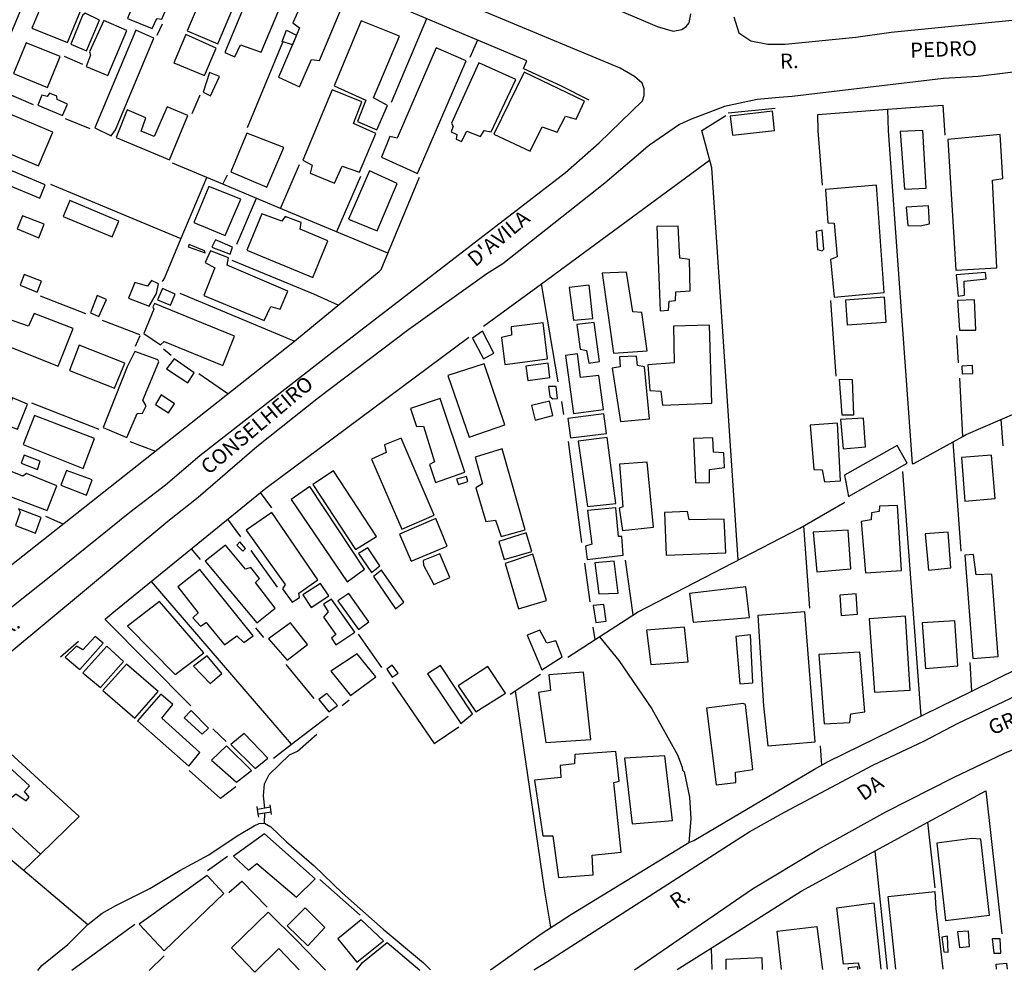
# Model space of a CAD drawing. Units: millimetres. Extents: x -1607285 to 185526, y 1679825 to 2074982.
# Drawn here: x 184818 to 184983, y 1679828 to 1679987 of the extents above; entities that cross this region are included whole.
import ezdxf
from ezdxf.enums import TextEntityAlignment as Align

# ---------------------------------------------------------------- set-up
doc = ezdxf.new("R2010")
doc.units = ezdxf.units.MM
for name, color, linetype in [('V-EDIFICACAO', 7, 'Continuous'), ('V-LOTE', 1, 'Continuous'), ('V-NOME_DOS_LOGRADOUROS', 2, 'Continuous'), ('V-PONTE_VIADUTO_PASSARELA', 2, 'Continuous'), ('V-QUADRA', 40, 'Continuous'), ('V-TESTADA', 200, 'Continuous'), ('V-VALETA', 173, 'Continuous')]:
    doc.layers.add(name, color=color, linetype=linetype)

# ---------------------------------------------------------------- blocks, each defined once
blk = doc.blocks.new('Diretriz 713_Ceasa')
at = {"layer": 'V-EDIFICACAO'}
for points in [[(184852.04, 1679981.86), (184853.72, 1679981.15), (184854.71, 1679983.15), (184858.13, 1679981.89), (184862.81, 1679992.99), (184860.74, 1679993.9), (184860.73, 1679994.69), (184857.87, 1679995.87), (184852.04, 1679981.86)], [(184845.75, 1679985.47), (184850.88, 1679983.29), (184854.76, 1679992.47), (184849.59, 1679994.56), (184845.75, 1679985.47)], [(184864.06, 1679984.74), (184863.39, 1679983.17), (184861.66, 1679983.71), (184862.42, 1679985.58), (184864.06, 1679984.74), (184861.06, 1679977.71), (184864.58, 1679976.1), (184866.62, 1679980.69), (184867.93, 1679980.51), (184871.76, 1679989.56), (184865.87, 1679992.2), (184863.49, 1679986.86), (184864.6, 1679986.01)], [(184821.87, 1679991.14), (184819.7, 1679985.94), (184825.66, 1679983.55), (184827.78, 1679988.67), (184821.87, 1679991.14)], [(184837.37, 1679991.58), (184835.72, 1679987.57), (184839.88, 1679985.88), (184840.65, 1679987.54), (184841.46, 1679987.43), (184842.3, 1679989.41), (184837.37, 1679991.58)], [(184828.17, 1679988.06), (184826.19, 1679983.23), (184828.82, 1679982.14), (184831.01, 1679987.27), (184828.6, 1679988.43), (184828.17, 1679988.06)], [(184829.35, 1679981.95), (184829.54, 1679981.42), (184828.78, 1679979.53), (184832.43, 1679978.01), (184835.64, 1679985.55), (184831.74, 1679987.24), (184829.35, 1679981.95)], [(184870.4, 1679976.27), (184875.72, 1679973.87), (184874.3, 1679970.29), (184877.59, 1679968.9), (184879.34, 1679972.94), (184877.01, 1679974.27), (184877.01, 1679974.27), (184881.35, 1679984.61), (184874.94, 1679987.15), (184870.4, 1679976.27)], [(184830.22, 1679969.2), (184832.98, 1679967.85), (184833.69, 1679968.87), (184840.12, 1679984.24), (184837.12, 1679985.61), (184830.22, 1679969.2)], [(184818.71, 1679983.5), (184816.57, 1679978.34), (184822.31, 1679975.97), (184824.45, 1679981.19), (184818.71, 1679983.5)], [(184845.54, 1679984.88), (184843.52, 1679980.12), (184848.64, 1679978.02), (184850.63, 1679982.59), (184845.54, 1679984.88)], [(184881, 1679967.47), (184879.76, 1679967.78), (184878.36, 1679964.31), (184884.37, 1679961.55), (184884.37, 1679961.55), (184892.57, 1679980.45), (184887.5, 1679982.62), (184881, 1679967.47)], [(184894.67, 1679980.11), (184894.67, 1679980.11), (184890.09, 1679970), (184890.4, 1679969.52), (184890.06, 1679968.53), (184891, 1679968.09), (184890.85, 1679967.29), (184891.77, 1679966.94), (184892.65, 1679968.67), (184894.96, 1679967.79), (184895.6, 1679968.77), (184896.76, 1679968.56), (184900.89, 1679977.3), (184894.67, 1679980.11)], [(184849.49, 1679978.52), (184848.44, 1679975.22), (184849.68, 1679974.59), (184851.18, 1679977.81), (184849.49, 1679978.52)], [(184902.3, 1679978.58), (184897.22, 1679968.18), (184903.3, 1679965.29), (184905.33, 1679969.41), (184907.84, 1679968.47), (184909.24, 1679971.2), (184911.04, 1679970.69), (184912.39, 1679973.7), (184902.3, 1679978.58)], [(184873.66, 1679969.96), (184875.02, 1679973.59), (184870.08, 1679975.58), (184865.12, 1679963.78), (184866.74, 1679962.95), (184866.37, 1679961.62), (184870.45, 1679959.95), (184871.75, 1679962.79), (184874.64, 1679961.8), (184877.39, 1679968.29), (184873.66, 1679969.96)], [(184822.62, 1679975.03), (184822.25, 1679974.5), (184821.33, 1679974.71), (184820.69, 1679973.04), (184824.82, 1679971.3), (184825.63, 1679973.2), (184823.92, 1679973.99), (184823.88, 1679974.55), (184822.62, 1679975.03)], [(184813.6, 1679972.51), (184811.26, 1679966.79), (184820.77, 1679962.83), (184823.17, 1679968.49), (184813.6, 1679972.51)], [(184842.37, 1679972.73), (184840.22, 1679967.79), (184838.02, 1679968.68), (184838.82, 1679970.91), (184835.69, 1679972.22), (184833.8, 1679967.57), (184842.76, 1679963.83), (184845.87, 1679971.27), (184842.37, 1679972.73)], [(184936.86, 1679971.15), (184937.25, 1679967.98), (184944.31, 1679968.77), (184943.96, 1679971.99), (184936.86, 1679971.15)], [(184965.4, 1679968.6), (184966.1, 1679958.91), (184969.72, 1679959.09), (184969.19, 1679968.79), (184965.4, 1679968.6)], [(184855.76, 1679968.32), (184853.07, 1679961.82), (184859.13, 1679959.25), (184861.95, 1679965.91), (184855.76, 1679968.32)], [(184973.39, 1679967.25), (184974.7, 1679945.32), (184981.59, 1679945.74), (184980.88, 1679960.46), (184982.62, 1679960.69), (184982.146, 1679968.113), (184982.146, 1679968.113), (184973.39, 1679967.25)], [(184816.32, 1679962.02), (184815.35, 1679959.77), (184821.03, 1679957.4), (184821.93, 1679959.68), (184816.32, 1679962.02)], [(184876.346, 1679961.992), (184876.346, 1679961.992), (184872.83, 1679953.92), (184877.6, 1679951.96), (184881, 1679959.87), (184876.346, 1679961.992)], [(184849.36, 1679959.36), (184846.84, 1679953.32), (184852.14, 1679951.16), (184854.72, 1679957.24), (184849.36, 1679959.36)], [(184952.83, 1679958.88), (184952.83, 1679958.88), (184953.25, 1679953.27), (184954.32, 1679953.2), (184954.81, 1679947.57), (184953.7, 1679947.15), (184954.3, 1679940.81), (184962.7, 1679941.58), (184961.42, 1679959.61), (184952.83, 1679958.88)], [(184826.04, 1679957), (184824.91, 1679954.36), (184833.18, 1679950.94), (184834.27, 1679953.57), (184826.04, 1679957)], [(184966.37, 1679955.89), (184966.65, 1679952.86), (184968.76, 1679952.79), (184970.28, 1679953.13), (184970.12, 1679956.13), (184966.37, 1679955.89)], [(184818.08, 1679954.46), (184817.21, 1679952.26), (184820.83, 1679950.78), (184821.74, 1679953.04), (184818.08, 1679954.46)], [(184858.25, 1679954.8), (184855.73, 1679948.67), (184866.83, 1679944.11), (184869.36, 1679950.25), (184864.71, 1679952.22), (184864.86, 1679953.32), (184862.18, 1679954.35), (184861.63, 1679953.55), (184858.25, 1679954.8)], [(184924.55, 1679952.68), (184925.13, 1679938.51), (184926.52, 1679938.64), (184926.63, 1679940.13), (184927.7, 1679940.25), (184927.75, 1679941.7), (184930.16, 1679941.89), (184930.02, 1679947.12), (184928.38, 1679947.37), (184928.12, 1679952.74), (184924.55, 1679952.68)], [(184951.27, 1679951.83), (184951.51, 1679948.79), (184952.3, 1679948.61), (184952.58, 1679948.87), (184952.31, 1679952.04), (184951.27, 1679951.83)], [(184850.48, 1679950.4), (184849.88, 1679949.18), (184852.94, 1679948.03), (184853.33, 1679949.17), (184850.48, 1679950.4)], [(184846.06, 1679949.63), (184845.91, 1679949.25), (184848.75, 1679948.23), (184848.62, 1679948.56), (184846.06, 1679949.63)], [(184852.43, 1679946.15), (184852.65, 1679947.38), (184849.63, 1679948.56), (184848.76, 1679946.6), (184850.38, 1679945.71), (184848.53, 1679941.1), (184858.68, 1679936.88), (184859.76, 1679939.24), (184861.37, 1679938.79), (184862.62, 1679941.84), (184852.43, 1679946.15)], [(184818.36, 1679944.63), (184817.69, 1679942.8), (184820.59, 1679941.67), (184821.32, 1679943.51), (184818.36, 1679944.63)], [(184920.53, 1679938.35), (184919.46, 1679944.99), (184915.4, 1679944.85), (184917.28, 1679931.42), (184922.94, 1679931.79), (184922.04, 1679938.23), (184920.53, 1679938.35)], [(184974.76, 1679944.53), (184975.12, 1679940.97), (184976.16, 1679941.14), (184976.12, 1679943.48), (184979.8, 1679943.89), (184979.7, 1679944.92), (184974.76, 1679944.53)], [(184839.09, 1679942.63), (184836.93, 1679943.26), (184835.88, 1679940.65), (184839.34, 1679939.28), (184840.6, 1679941.42), (184840.95, 1679943.03), (184839.73, 1679943.61), (184839.09, 1679942.63)], [(184841.61, 1679942.24), (184840.77, 1679940.36), (184842.95, 1679939.47), (184843.73, 1679941.33), (184841.61, 1679942.24)], [(184909.81, 1679942.42), (184910.54, 1679936.93), (184913.83, 1679937.23), (184913.19, 1679942.82), (184909.81, 1679942.42)], [(184830.63, 1679941.08), (184829.51, 1679938.2), (184830.9, 1679937.55), (184832.19, 1679940.42), (184830.63, 1679941.08)], [(184956.22, 1679940.31), (184956.51, 1679936.17), (184963.02, 1679936.63), (184962.75, 1679940.82), (184956.22, 1679940.31)], [(184840.25, 1679939.74), (184839.97, 1679939.2), (184840.15, 1679938.77), (184838.47, 1679934.7), (184841.24, 1679932.82), (184841.87, 1679933.35), (184851.71, 1679929.34), (184853.67, 1679934.28), (184840.25, 1679939.74)], [(184975.02, 1679940.26), (184975.34, 1679935.26), (184978.06, 1679935.28), (184977.85, 1679940.37), (184975.02, 1679940.26)], [(184820.08, 1679938.07), (184819.14, 1679935.92), (184815.57, 1679937.19), (184814.07, 1679933.19), (184824.1, 1679929.24), (184826.59, 1679935.53), (184820.08, 1679938.07)], [(184900.09, 1679935.84), (184900.18, 1679934.42), (184898.49, 1679934.04), (184899.07, 1679929.53), (184906.19, 1679930.46), (184905.45, 1679936.48), (184900.09, 1679935.84)], [(184914.01, 1679936.58), (184911.15, 1679936.22), (184911.7, 1679932.06), (184912.74, 1679931.85), (184913.11, 1679929.75), (184914.91, 1679930.01), (184914.01, 1679936.58)], [(184927.33, 1679935.93), (184927.48, 1679929.8), (184923.03, 1679929.43), (184923.39, 1679925.15), (184925.23, 1679925.03), (184925.48, 1679922.71), (184933.75, 1679923.03), (184933.39, 1679936.09), (184927.33, 1679935.93)], [(184895.27, 1679935.08), (184893.64, 1679933.91), (184895.49, 1679930.48), (184897.17, 1679931.41), (184895.27, 1679935.08)], [(184827.64, 1679932.75), (184826, 1679928.51), (184833.53, 1679925.56), (184835.29, 1679929.74), (184827.64, 1679932.75)], [(184836.96, 1679931.69), (184835.68, 1679929.13), (184831.66, 1679918.93), (184835.59, 1679917.28), (184837.34, 1679921.29), (184838.25, 1679921.33), (184838.84, 1679922.57), (184838.3, 1679923.55), (184841.01, 1679929.94), (184840.79, 1679930.28), (184836.96, 1679931.69)], [(184911.74, 1679927.308), (184911.74, 1679927.308), (184911.21, 1679931.32), (184909.2, 1679931.05), (184910.55, 1679921.28), (184915.59, 1679921.98), (184914.82, 1679927.69), (184911.74, 1679927.308)], [(184918.29, 1679930.82), (184918.42, 1679929.1), (184917.03, 1679928.88), (184918.46, 1679919.93), (184923.29, 1679920.41), (184922.46, 1679929.11), (184921.32, 1679929.33), (184921.15, 1679930.91), (184918.29, 1679930.82)], [(184842.27, 1679928.8), (184845.83, 1679926.42), (184846.92, 1679928.1), (184843.54, 1679930.44), (184842.27, 1679928.8)], [(184889.5, 1679927.66), (184893.05, 1679917.34), (184899.03, 1679919.37), (184895.58, 1679929.64), (184889.5, 1679927.66)], [(184902.59, 1679929.26), (184902.89, 1679926.83), (184906.62, 1679927.31), (184906.33, 1679929.75), (184902.59, 1679929.26)], [(184975.71, 1679929.25), (184975.77, 1679927.95), (184977.6, 1679928.01), (184977.53, 1679929.34), (184975.71, 1679929.25)], [(184906.39, 1679925.8), (184906.58, 1679924.14), (184907.1, 1679923.74), (184907.87, 1679923.8), (184907.66, 1679925.83), (184906.39, 1679925.8)], [(184955.17, 1679926.99), (184955.58, 1679921.05), (184957.6, 1679921.08), (184957.6, 1679921.08), (184957.4, 1679926.95), (184955.17, 1679926.99)], [(184841.39, 1679924.4), (184840.41, 1679922.81), (184842.61, 1679921.4), (184843.61, 1679922.89), (184841.39, 1679924.4)], [(184814.71, 1679919.62), (184817.25, 1679918.66), (184818.92, 1679922.86), (184816.44, 1679923.9), (184814.71, 1679919.62)], [(184888.18, 1679923.79), (184883.21, 1679922.12), (184884.24, 1679919.13), (184885.41, 1679919.15), (184887.23, 1679913.19), (184886.38, 1679912.74), (184887.43, 1679909.74), (184892.35, 1679911.45), (184888.18, 1679923.79)], [(184903.51, 1679922.63), (184904.12, 1679920.19), (184907.11, 1679920.94), (184906.51, 1679923.36), (184903.51, 1679922.63)], [(184820.12, 1679920.98), (184818.2, 1679916.08), (184828.31, 1679912.07), (184830.21, 1679917.07), (184820.12, 1679920.98)], [(184909.62, 1679920.47), (184910.04, 1679917.19), (184916.11, 1679917.96), (184915.67, 1679921.24), (184909.62, 1679920.47)], [(184950.28, 1679919.31), (184950.92, 1679911.92), (184952.31, 1679911.85), (184952.68, 1679909.8), (184955.36, 1679910.02), (184954.87, 1679919.66), (184950.28, 1679919.31)], [(184955.39, 1679920.27), (184955.8, 1679915.36), (184959.54, 1679915.72), (184959.22, 1679920.52), (184955.39, 1679920.27)], [(184881.63, 1679917.13), (184878.87, 1679916.02), (184879.14, 1679914.76), (184876.66, 1679913.62), (184881.78, 1679901.91), (184887.17, 1679904.25), (184881.63, 1679917.13)], [(184916.2, 1679917.27), (184911.34, 1679916.63), (184912.89, 1679905.68), (184917.69, 1679906.18), (184916.2, 1679917.27)], [(184930.71, 1679917.09), (184931.04, 1679909.64), (184933.39, 1679909.71), (184933.37, 1679911.92), (184935.88, 1679912.21), (184935.8, 1679914.68), (184934.07, 1679914.79), (184933.92, 1679917.21), (184930.71, 1679917.09)], [(184956.03, 1679910.96), (184956.72, 1679907.36), (184966.57, 1679912.98), (184964.85, 1679915.91), (184956.03, 1679910.96)], [(184818.39, 1679914.3), (184817.88, 1679912.94), (184820.61, 1679911.89), (184821.06, 1679913.3), (184818.39, 1679914.3)], [(184894.07, 1679913.94), (184895.32, 1679909.49), (184894.18, 1679908.82), (184895.84, 1679903.18), (184897.45, 1679903.42), (184898.41, 1679900.63), (184902.48, 1679901.75), (184898.61, 1679915.37), (184894.07, 1679913.94)], [(184975.69, 1679913.9), (184976.24, 1679906.57), (184981.31, 1679907.01), (184980.69, 1679914.3), (184975.69, 1679913.9)], [(184918.31, 1679912.79), (184918.84, 1679905.61), (184918.22, 1679905.39), (184918.76, 1679901.68), (184923.99, 1679902.23), (184922.91, 1679913.13), (184918.31, 1679912.79)], [(184818.17, 1679910.79), (184815.28, 1679911.93), (184814.61, 1679910.6), (184811.56, 1679911.65), (184810.49, 1679908.95), (184815.04, 1679907.08), (184815.73, 1679907.49), (184822.22, 1679905.04), (184823.85, 1679909.14), (184818.76, 1679911.2), (184818.17, 1679910.79)], [(184825.49, 1679911.74), (184824.56, 1679909.27), (184828.85, 1679907.6), (184829.79, 1679910.14), (184825.49, 1679911.74)], [(184870.28, 1679911.68), (184866.82, 1679909.4), (184874.01, 1679898.46), (184877.51, 1679900.67), (184870.28, 1679911.68)], [(184890.95, 1679910.26), (184891.25, 1679909.39), (184892.83, 1679909.91), (184892.59, 1679910.75), (184890.95, 1679910.26)], [(184866.3, 1679909.02), (184863.2, 1679906.89), (184872.61, 1679893.05), (184872.61, 1679893.05), (184875.5, 1679895.15), (184866.3, 1679909.02)], [(184960.57, 1679904.64), (184960.5, 1679903.47), (184958.81, 1679903.2), (184959.55, 1679894.55), (184965.63, 1679894.94), (184964.91, 1679905.85), (184961.91, 1679905.73), (184961.83, 1679904.86), (184960.57, 1679904.64)], [(184817.45, 1679905.27), (184817.74, 1679904.76), (184816.92, 1679902.48), (184820.27, 1679901.23), (184821.26, 1679903.86), (184817.45, 1679905.27)], [(184859.92, 1679904.68), (184855.63, 1679901.74), (184862.17, 1679892.63), (184861.73, 1679891.86), (184863.36, 1679889.63), (184864.61, 1679890.44), (184864.49, 1679891.16), (184867.64, 1679893.4), (184859.92, 1679904.68)], [(184912.91, 1679905.02), (184913.65, 1679899.38), (184912.56, 1679899.05), (184912.87, 1679896.82), (184918.88, 1679897.5), (184918.69, 1679900.66), (184918.101, 1679900.633), (184917.66, 1679905.44), (184912.91, 1679905.02)], [(184925.86, 1679904.7), (184926.14, 1679897.5), (184936.13, 1679897.9), (184935.87, 1679903.58), (184929.96, 1679903.47), (184929.7, 1679904.84), (184925.86, 1679904.7)], [(184881.36, 1679901.02), (184883.32, 1679896.5), (184889.37, 1679899.04), (184887.48, 1679903.68), (184881.36, 1679901.02)], [(184902.6, 1679901.27), (184898.06, 1679899.81), (184898.95, 1679896.82), (184903.6, 1679898.14), (184902.6, 1679901.27)], [(184950.79, 1679901.38), (184951.37, 1679894.71), (184957.08, 1679895.21), (184956.63, 1679901.73), (184950.79, 1679901.38)], [(184969.55, 1679901.1), (184970.12, 1679895.03), (184973.89, 1679895.39), (184973.44, 1679901.41), (184969.55, 1679901.1)], [(184855.5, 1679895.16), (184852.16, 1679899.21), (184848.76, 1679896.54), (184857.41, 1679886.15), (184860.51, 1679888.63), (184857.21, 1679892.92), (184857.86, 1679893.61), (184856.42, 1679895.43), (184855.5, 1679895.16)], [(184854.57, 1679899.75), (184854.06, 1679899.2), (184855.08, 1679898.2), (184855.55, 1679898.67), (184854.57, 1679899.75)], [(184876.05, 1679898.78), (184874.46, 1679897.81), (184876.67, 1679894.62), (184878.06, 1679895.72), (184876.05, 1679898.78)], [(184885.36, 1679896.64), (184885.42, 1679895.86), (184887.11, 1679892.6), (184889.79, 1679893.76), (184888.12, 1679897.75), (184885.36, 1679896.64)], [(184903.763, 1679897.693), (184899.1, 1679896.14), (184901.33, 1679888.54), (184906.03, 1679889.91), (184903.763, 1679897.693), (184903.763, 1679897.693)], [(184978.13, 1679894.22), (184977.66, 1679897.63), (184976.23, 1679897.51), (184977.55, 1679880.17), (184981.82, 1679880.54), (184980.77, 1679894.32), (184978.13, 1679894.22)], [(184914.12, 1679896.23), (184914.8, 1679891.01), (184918.04, 1679891.14), (184917.38, 1679896.53), (184914.12, 1679896.23)], [(184847.87, 1679895.12), (184844.19, 1679892.21), (184847.56, 1679887.86), (184846.71, 1679887.03), (184847.97, 1679885.64), (184848.92, 1679886.23), (184852.03, 1679882.5), (184854.09, 1679884), (184855.26, 1679882.85), (184856.83, 1679883.98), (184847.87, 1679895.12)], [(184878.33, 1679895.02), (184876.98, 1679893.96), (184880.69, 1679888.54), (184882.12, 1679889.62), (184878.33, 1679895.02)], [(184865.15, 1679890.88), (184866.56, 1679888.77), (184869.52, 1679890.69), (184868.12, 1679892.79), (184865.15, 1679890.88)], [(184872.84, 1679891.12), (184871.04, 1679889.86), (184874.48, 1679885.03), (184876.2, 1679886.33), (184872.84, 1679891.12)], [(184930.04, 1679891.07), (184930.62, 1679886.28), (184940.07, 1679887.06), (184939.46, 1679892.2), (184930.04, 1679891.07)], [(184955.26, 1679890.82), (184955.46, 1679887.43), (184958.23, 1679887.6), (184957.99, 1679891.04), (184955.26, 1679890.82)], [(184841.1, 1679889.76), (184835.71, 1679885.62), (184843.7, 1679877.48), (184848.52, 1679881.13), (184841.1, 1679889.76)], [(184869.94, 1679890.13), (184868.64, 1679889.33), (184869.4, 1679888.03), (184868.64, 1679887.12), (184870.67, 1679884.19), (184869.98, 1679883.58), (184870.66, 1679882.5), (184873.87, 1679884.62), (184869.94, 1679890.13)], [(184913.87, 1679889.1), (184914.29, 1679886.21), (184916.03, 1679886.43), (184915.65, 1679889.23), (184913.87, 1679889.1)], [(184941.52, 1679887.38), (184942.45, 1679872.27), (184943.16, 1679865.56), (184951.1, 1679866.21), (184949.39, 1679888.02), (184941.52, 1679887.38)], [(184859.4, 1679883.46), (184862.54, 1679879.91), (184865.94, 1679882.56), (184863.07, 1679886.17), (184859.4, 1679883.46)], [(184960.19, 1679886.86), (184961.08, 1679874.55), (184967.04, 1679874.9), (184966.28, 1679887.28), (184960.19, 1679886.86)], [(184969.07, 1679886.19), (184969.65, 1679878.51), (184975.07, 1679878.95), (184974.56, 1679886.51), (184969.07, 1679886.19)], [(184906.11, 1679882.75), (184904.91, 1679884.95), (184902.81, 1679884.11), (184905.24, 1679878.28), (184908.68, 1679880.46), (184907.62, 1679883.13), (184906.11, 1679882.75)], [(184922.82, 1679884.95), (184923.54, 1679879.2), (184929.81, 1679879.63), (184929.17, 1679885.45), (184922.82, 1679884.95)], [(184827.18, 1679882.24), (184825.26, 1679880.43), (184827.75, 1679878.32), (184831.65, 1679882.76), (184830.32, 1679883.87), (184828.22, 1679881.67), (184827.18, 1679882.24)], [(184940.26, 1679884.15), (184937.83, 1679883.86), (184938.49, 1679875.95), (184940.67, 1679876.08), (184940.67, 1679876.08), (184940.26, 1679884.15), (184940.26, 1679884.15)], [(184828.23, 1679877.79), (184831.22, 1679875.34), (184835.07, 1679879.7), (184832.24, 1679882.24), (184828.23, 1679877.79)], [(184869.82, 1679878.05), (184873.16, 1679873.97), (184877.39, 1679877.1), (184874.29, 1679880.99), (184869.82, 1679878.05)], [(184958.61, 1679881.24), (184951.72, 1679880.86), (184952.65, 1679869.22), (184956.95, 1679869.46), (184957.09, 1679870.89), (184959.44, 1679871.23), (184958.61, 1679881.24), (184958.61, 1679881.24)], [(184846.81, 1679878.92), (184849.57, 1679876.01), (184851.56, 1679877.69), (184849.07, 1679880.61), (184846.81, 1679878.92)], [(184835.53, 1679879.26), (184831.59, 1679874.83), (184836.95, 1679870.2), (184840.85, 1679874.63), (184835.53, 1679879.26)], [(184880.16, 1679879.07), (184879.22, 1679878.39), (184880.11, 1679877.07), (184881.13, 1679877.72), (184880.16, 1679879.07)], [(184888.25, 1679879.01), (184886.06, 1679877.59), (184891.668, 1679869.272), (184891.668, 1679869.272), (184893.63, 1679870.91), (184888.25, 1679879.01)], [(184891.21, 1679875.58), (184894.16, 1679871.22), (184899.16, 1679874.36), (184896.21, 1679878.85), (184891.21, 1679875.58)], [(184906.45, 1679877.46), (184906.71, 1679874.8), (184904.7, 1679874.51), (184905.91, 1679866.07), (184913.47, 1679866.58), (184912.23, 1679877.92), (184906.45, 1679877.46)], [(184837.38, 1679869.72), (184846.02, 1679862.14), (184847.85, 1679864.4), (184841.5, 1679870.16), (184843.34, 1679872.48), (184841.32, 1679874.18), (184837.38, 1679869.72)], [(184869.18, 1679874.34), (184867.81, 1679873.29), (184869.51, 1679871.22), (184870.99, 1679872.31), (184869.18, 1679874.34)], [(184846.4, 1679871.47), (184845.24, 1679870.24), (184848.26, 1679867.48), (184849.29, 1679868.52), (184846.4, 1679871.47)], [(184932.89, 1679871.88), (184934.48, 1679859.01), (184937.83, 1679859.36), (184937.77, 1679861.11), (184940.65, 1679861.55), (184939.4, 1679872.45), (184939.05, 1679872.66), (184932.89, 1679871.88)], [(184853.04, 1679865.76), (184857.12, 1679861.73), (184859.29, 1679863.47), (184855.29, 1679867.61), (184853.04, 1679865.76)], [(184812.01, 1679865.46), (184808.03, 1679861.7), (184814.72, 1679855.56), (184816.99, 1679857.5), (184818.72, 1679856.3), (184819.24, 1679856.94), (184818.45, 1679857.86), (184819.27, 1679858.83), (184812.01, 1679865.46)], [(184852.35, 1679865.52), (184849.81, 1679863.13), (184854.02, 1679859.42), (184856.51, 1679861.42), (184852.35, 1679865.52)], [(184910.78, 1679864.11), (184910.73, 1679862.49), (184908.34, 1679862.26), (184908.42, 1679860.22), (184904.02, 1679859.79), (184905.44, 1679850.41), (184907.09, 1679850.46), (184908.07, 1679843.47), (184913.85, 1679843.89), (184913.69, 1679847.2), (184918.59, 1679847.69), (184917.32, 1679859.38), (184918.24, 1679859.59), (184917.66, 1679864.59), (184910.78, 1679864.11)], [(184919.11, 1679863.47), (184920.43, 1679852.47), (184927.16, 1679853.02), (184925.88, 1679863.85), (184919.11, 1679863.47)], [(184858.69, 1679850.78), (184853.49, 1679847.03), (184856.05, 1679844.66), (184857.42, 1679845.8), (184864.08, 1679840.15), (184867.22, 1679843.23), (184858.69, 1679850.78)], [(184977.38, 1679849.98), (184971.53, 1679849.23), (184972.98, 1679836.22), (184980.35, 1679837.13), (184978.94, 1679849.85), (184977.38, 1679849.98)], [(184837.7, 1679835.59), (184841.89, 1679831.14), (184851.88, 1679840.79), (184849.12, 1679843.78), (184837.7, 1679835.59)], [(184862.53, 1679835.33), (184865.97, 1679831.97), (184868.85, 1679835.05), (184865.54, 1679838.38), (184862.53, 1679835.33)], [(184871, 1679833.17), (184874.2, 1679829.25), (184878.7, 1679832.84), (184874.92, 1679836.37), (184871, 1679833.17)], [(184972.39, 1679833.46), (184972.72, 1679830.99), (184973.42, 1679830.94), (184973.31, 1679833.58), (184972.39, 1679833.46)], [(184974.99, 1679834.31), (184975.35, 1679831.68), (184976.99, 1679831.88), (184976.86, 1679834.47), (184974.99, 1679834.31)], [(184980.84, 1679833.16), (184981.09, 1679830.73), (184982.28, 1679830.78), (184982.17, 1679833.13), (184980.84, 1679833.16)]]:
    blk.add_lwpolyline(points, close=True, dxfattribs=at)
for points in [[(184964.68, 1679828.07), (184963.36, 1679840.24), (184971.21, 1679841.1), (184971.36, 1679838.23), (184972.56, 1679828.04)], [(184958.68, 1679828.06), (184958.41, 1679829.08), (184955.88, 1679828.88), (184954.75, 1679838.35), (184960.94, 1679839.17), (184962.13, 1679828.07)], [(184864.55, 1679827.93), (184861.1, 1679831.51), (184857.076, 1679827.542), (184853.2, 1679831.66), (184859.31, 1679837.61), (184864.22, 1679832.82), (184868.96, 1679827.9)], [(184945.44, 1679828.01), (184944.74, 1679834.42), (184951.42, 1679835.22), (184952.33, 1679828.02)], [(184874.14, 1679827.91), (184875.17, 1679829.21), (184879.27, 1679832.52), (184884.77, 1679827.92)], [(184936.2, 1679828.01), (184936.17, 1679829.74), (184942.17, 1679830), (184942.25, 1679828)], [(184956.73, 1679828.02), (184956.717, 1679828.338), (184958.235, 1679828.54), (184958.22, 1679828.02)], [(184981.56, 1679828.06), (184981.48, 1679828.93), (184983.23, 1679829.1), (184983.31, 1679828.09)]]:
    blk.add_lwpolyline(points, dxfattribs=at)
at = {"layer": 'V-LOTE'}
for points in [[(184902.74, 1679980.44), (184827.31, 1680012.21), (184827.32, 1680011.87), (184825.02, 1680006.34), (184794.28, 1679932.98)], [(184885.91, 1679987.5), (184879.96, 1679973.48)], [(184840.71, 1679984.77), (184841.6, 1679986.65)], [(184861.74, 1679983.56), (184855.78, 1679969.23)], [(184894.45, 1679983.91), (184893.15, 1679980.99)], [(184828.23, 1679979.86), (184825.13, 1679981.21)], [(184902.2, 1679979.16), (184902.74, 1679980.44)], [(184812.46, 1679976.34), (184819.88, 1679973.13)], [(184846.55, 1679971.6), (184847.93, 1679974.75)], [(184951.56, 1679971.44), (184963.25, 1679972.35)], [(184963.24, 1679972.29), (184963.39, 1679968.72), (184967.42, 1679912.88), (184967.66, 1679912.92)], [(184963.25, 1679972.35), (184972.54, 1679973)], [(184972.54, 1679973), (184972.87, 1679967.97)], [(184825.29, 1679970.81), (184829.41, 1679969.1)], [(184932.11, 1679968.76), (184936.12, 1679971.26)], [(184952.35, 1679959.6), (184951.64, 1679968.69), (184951.57, 1679971.44)], [(184938.19, 1679896.73), (184933.79, 1679962.49), (184932.12, 1679968.76)], [(184905.18, 1679943.07), (184933.39, 1679963.8)], [(184851.72, 1679959.74), (184843.26, 1679963.27)], [(184861.41, 1679955.7), (184864.57, 1679963.06)], [(184789.89, 1679876.41), (184807.97, 1679889.41), (184863.45, 1679933.22), (184877.95, 1679945.13), (184878.27, 1679945.46), (184884.75, 1679960.95)], [(184849, 1679960.83), (184844.7, 1679950.64)], [(184851.72, 1679959.74), (184852.53, 1679961.34)], [(184874.83, 1679961.03), (184870.82, 1679951.77)], [(184822.79, 1679959.76), (184844.7, 1679950.64)], [(184861.41, 1679955.7), (184851.72, 1679959.74)], [(184857.31, 1679957.38), (184853.99, 1679949.65)], [(184870.82, 1679951.77), (184861.41, 1679955.7)], [(184844.7, 1679950.64), (184841.92, 1679944.05), (184841.54, 1679943.42)], [(184879.4, 1679948.19), (184870.82, 1679951.77)], [(184853.26, 1679947.03), (184866.91, 1679941.36), (184871.04, 1679939.5)], [(184895.49, 1679935.95), (184905.18, 1679943.07)], [(184907.98, 1679926.63), (184905.18, 1679943.07)], [(184821.08, 1679941.06), (184828.68, 1679938.06)], [(184863.68, 1679933.41), (184844.56, 1679941.41)], [(184954.66, 1679927.58), (184953.77, 1679940.23)], [(184831.49, 1679936.97), (184837.74, 1679934.57)], [(184832.03, 1679886.69), (184832.03, 1679886.83), (184833.44, 1679887.99), (184858.92, 1679908.79), (184892.98, 1679934.11)], [(184837.79, 1679934.33), (184837.03, 1679932.52)], [(184975.17, 1679929.8), (184974.9, 1679934.39)], [(184841.74, 1679932.12), (184843.06, 1679931.09)], [(184847.69, 1679927.99), (184852.54, 1679924.63)], [(184975.92, 1679917.45), (184975.38, 1679927.21)], [(184830.96, 1679918.59), (184819.66, 1679923.03)], [(184908.97, 1679921.15), (184908.62, 1679923.33)], [(184975.92, 1679917.45), (184976.46, 1679917.75), (184985.03, 1679921.48)], [(184982.66, 1679915.89), (184982.32, 1679920.29)], [(184974.28, 1679916.56), (184975.92, 1679917.45)], [(184840.3, 1679914.95), (184836.18, 1679916.55)], [(184911.95, 1679899.66), (184909.72, 1679916.58)], [(184967.66, 1679912.92), (184974.28, 1679916.56)], [(184975.64, 1679898.17), (184974.28, 1679916.56)], [(184968.88, 1679870.56), (184965.85, 1679911.57)], [(184859.93, 1679905.45), (184858.07, 1679908.05)], [(184914.19, 1679883.35), (184921.32, 1679887.94), (184948.54, 1679902.07), (184956.12, 1679906.39)], [(184821.94, 1679904.04), (184824.88, 1679902.8)], [(184854.76, 1679900.61), (184852.58, 1679903.58)], [(184950.21, 1679888.62), (184949.23, 1679902.46)], [(184848, 1679896.82), (184846.46, 1679898.59)], [(184860.91, 1679892.18), (184856.47, 1679898.29)], [(184913.34, 1679889.68), (184912.47, 1679896.19)], [(184920.59, 1679887.49), (184919.28, 1679896.67)], [(184863.25, 1679865.81), (184839.75, 1679893.09)], [(184846.35, 1679872.26), (184832.03, 1679886.69)], [(184858.62, 1679883.69), (184857.25, 1679885.36)], [(184914.19, 1679883.35), (184913.89, 1679885.45)], [(184878.41, 1679878.66), (184874.51, 1679884.25)], [(184909.61, 1679880.41), (184914.19, 1679883.35)], [(184914.94, 1679883.81), (184918.17, 1679879.87), (184923.69, 1679871.77), (184927.99, 1679864), (184928.81, 1679861.96), (184928.87, 1679861.45), (184929.14, 1679861.19), (184930.02, 1679856.91), (184930.24, 1679853.3), (184929.93, 1679849.31)], [(184977.43, 1679874.72), (184977.1, 1679879.52)], [(184867.05, 1679873.47), (184862.37, 1679879.19)], [(184977.43, 1679874.72), (184985.37, 1679878.61)], [(184880.13, 1679876.23), (184887.18, 1679865.93), (184891.31, 1679868.73)], [(184899.93, 1679874.2), (184905.02, 1679877.55)], [(184906.74, 1679835.09), (184905.68, 1679841.48), (184900.84, 1679874.77)], [(184953.32, 1679862.91), (184977.43, 1679874.72)], [(184871.73, 1679872.29), (184872.94, 1679873.24)], [(184863.25, 1679865.81), (184869.38, 1679870.52)], [(184810.51, 1679869.34), (184827.64, 1679853.66), (184821.12, 1679847.37)], [(184852.3, 1679866.26), (184850.04, 1679868.4)], [(184860.22, 1679863.49), (184863.25, 1679865.81)], [(184952.21, 1679862.3), (184952.02, 1679865.54)], [(184821.12, 1679847.37), (184803.21, 1679863.81)], [(184929.93, 1679849.31), (184930.75, 1679849.66), (184951, 1679861.62), (184953.32, 1679862.91)], [(184853.93, 1679858.67), (184851.32, 1679856.72), (184846.08, 1679861.38)], [(184970.05, 1679852.71), (184979.74, 1679857.97)], [(184979.74, 1679857.97), (184982.42, 1679834)], [(184829.08, 1679835.57), (184831.47, 1679837.44), (184833.79, 1679838.77), (184839.45, 1679841.59), (184844.53, 1679844.62), (184849.36, 1679847.24), (184854.12, 1679850.44), (184857, 1679852.13), (184857.83, 1679852.48), (184858.69, 1679852.58)], [(184858.69, 1679852.58), (184859.75, 1679851.93), (184862.41, 1679849.41), (184867.06, 1679845.42), (184871.82, 1679840.8), (184878.6, 1679834.8), (184885.38, 1679829.15), (184886.55, 1679827.96)], [(184948.78, 1679841.15), (184970.05, 1679852.71)], [(184971.27, 1679841.72), (184970.05, 1679852.71)], [(184813.77, 1679848.47), (184829.08, 1679835.57)], [(184896.62, 1679827.98), (184905.15, 1679833.99), (184910.25, 1679837.3), (184929.93, 1679849.31)], [(184821.12, 1679847.37), (184818.35, 1679844.69)], [(184849.13, 1679844.6), (184852.52, 1679847)], [(184963.27, 1679828.07), (184961.16, 1679847.85)], [(184868.02, 1679843.11), (184874.76, 1679837.14)], [(184852.73, 1679840.91), (184854.93, 1679842.83), (184859.15, 1679838.49)], [(184927.95, 1679828.02), (184934.71, 1679832.25), (184948.78, 1679841.15)], [(184820.69, 1679827.87), (184821.35, 1679828.67), (184825.69, 1679832.2), (184829.08, 1679835.57)], [(184826.4, 1679827.88), (184836.95, 1679835.59)], [(184933.83, 1679828.03), (184933.72, 1679831.57)], [(184839.38, 1679827.86), (184841.9, 1679830.31)]]:
    blk.add_lwpolyline(points, dxfattribs=at)
at = {"layer": 'V-PONTE_VIADUTO_PASSARELA'}
for points in [[(184857.55, 1679854.88), (184857.48, 1679855.34)], [(184858.77, 1679855.09), (184857.55, 1679854.88)], [(184857.66, 1679854.14), (184857.55, 1679854.88)], [(184859.72, 1679855.25), (184858.77, 1679855.09)], [(184859.72, 1679855.25), (184859.67, 1679855.64)], [(184859.83, 1679854.47), (184859.72, 1679855.25)], [(184857.66, 1679854.14), (184858.79, 1679854.31)], [(184857.75, 1679853.57), (184857.66, 1679854.14)], [(184858.79, 1679854.31), (184859.83, 1679854.47)], [(184859.9, 1679853.99), (184859.83, 1679854.47)]]:
    blk.add_lwpolyline(points, dxfattribs=at)
at = {"layer": 'V-QUADRA'}
for points in [[(184937.45, 1679987.85), (184938.29, 1679985.14), (184940.33, 1679983.81), (184943.19, 1679983.27), (184944.06, 1679983.27), (184944.06, 1679983.27), (184946.11, 1679983.27), (184957.95, 1679984.45), (184963.87, 1679985.25), (185021.39, 1679991.03)], [(184843.49, 1680020.6), (184922.23, 1679987.25), (184922.23, 1679987.25), (184924.61, 1679986.24), (184927.3, 1679985.44), (184928.76, 1679985.74), (184929.47, 1679986.23), (184929.47, 1679986.23), (184929.98, 1679986.86), (184930.25, 1679988.35)], [(184783.19, 1679862.59), (184823.72, 1679894.74), (184836.14, 1679904.76), (184842.12, 1679909.3), (184847.84, 1679914.24), (184870, 1679931.52), (184909.2, 1679961.7), (184914.86, 1679966.7), (184922.12, 1679973.76), (184922.41, 1679974.66), (184922.41, 1679975.76), (184922.06, 1679976.72), (184920.82, 1679977.82), (184918.37, 1679979.25), (184877.28, 1679996.41), (184869.33, 1679999.89), (184828.72, 1680016.98), (184828.72, 1680016.98), (184828.02, 1680017.27), (184826.23, 1680017.62), (184824.7, 1680017.11), (184823.87, 1680015.05), (184823.87, 1680015.05), (184816.33, 1679996.5)], [(184903.91, 1679827.95), (184906.2, 1679829.36), (184937.35, 1679849.39), (184940.15, 1679851.15), (184945.95, 1679854.4), (184960.79, 1679862.27), (184969.45, 1679866.38), (184975.09, 1679869.36), (184989.35, 1679876.13)], [(184992.06, 1679979.5), (184978.48, 1679977.83), (184972.66, 1679977.48), (184947.24, 1679974.48), (184945.09, 1679974.29), (184941.38, 1679973.97), (184935.91, 1679972.77), (184930.17, 1679970.62), (184928.34, 1679969.75), (184923.32, 1679966.32), (184923.02, 1679966.11), (184915.85, 1679959.96), (184898.69, 1679946.4), (184896, 1679944.71), (184882.96, 1679935.41), (184867.75, 1679923.9), (184857.43, 1679915.7), (184847.59, 1679907.2), (184842.51, 1679903.2), (184815.89, 1679881.03)], [(184920.78, 1679827.97), (184940.58, 1679841.52), (184951.66, 1679848.21), (184963, 1679854.45), (184974.32, 1679860.25), (184982.87, 1679864.32), (184985.8, 1679865.52), (185027.23, 1679884.16), (185027.6, 1679884.33), (185029, 1679884.47), (185030.49, 1679883.92), (185031.67, 1679882.78), (185032, 1679882.39), (185032.24, 1679882.12), (185032.86, 1679880.01), (185037.06, 1679828.14)]]:
    blk.add_lwpolyline(points, dxfattribs=at)
at = {"layer": 'V-TESTADA'}
for points in [[(184902.74, 1679980.44), (184827.31, 1680012.21), (184827.32, 1680011.87), (184825.02, 1680006.34), (184794.28, 1679932.98)], [(184902.2, 1679979.16), (184908.39, 1679976.3), (184913.11, 1679973.89)], [(184936.52, 1679971.72), (184944.4, 1679972.54)], [(184951.56, 1679971.44), (184963.25, 1679972.35)], [(184963.25, 1679972.35), (184972.54, 1679973)], [(184932.11, 1679968.76), (184936.12, 1679971.26)], [(184905.18, 1679943.07), (184933.39, 1679963.8)], [(184789.89, 1679876.41), (184807.97, 1679889.41), (184863.45, 1679933.22), (184877.95, 1679945.13), (184878.27, 1679945.46), (184884.75, 1679960.95)], [(184895.49, 1679935.95), (184905.18, 1679943.07)], [(184832.03, 1679886.69), (184832.03, 1679886.83), (184833.44, 1679887.99), (184858.92, 1679908.79), (184892.98, 1679934.11)], [(184824.5, 1679880.48), (184827.51, 1679883.1)], [(184977.43, 1679874.72), (184985.37, 1679878.61)], [(184953.32, 1679862.91), (184977.43, 1679874.72)], [(184929.93, 1679849.31), (184930.75, 1679849.66), (184951, 1679861.62), (184953.32, 1679862.91)], [(184970.05, 1679852.71), (184979.74, 1679857.97)], [(184948.78, 1679841.15), (184970.05, 1679852.71)], [(184896.62, 1679827.98), (184905.15, 1679833.99), (184910.25, 1679837.3), (184929.93, 1679849.31)], [(184927.95, 1679828.02), (184934.71, 1679832.25), (184948.78, 1679841.15)]]:
    blk.add_lwpolyline(points, dxfattribs=at)
at = {"layer": 'V-VALETA'}
for points in [[(184858.77, 1679855.09), (184858.52, 1679857.14), (184858.71, 1679859.15), (184859.5, 1679860.72), (184862.89, 1679864), (184864.25, 1679864.64), (184867.49, 1679867.52)], [(184858.69, 1679852.58), (184858.79, 1679854.31)]]:
    blk.add_lwpolyline(points, dxfattribs=at)
at = {"layer": 'V-NOME_DOS_LOGRADOUROS'}
for s, height, rotation, p in [('PEDRO', 2.5, 2, (184967.13, 1679980.2)), ('R.', 2.5, 2, (184945.28, 1679978.36)), ("D'AVILA", 2.4998, 40, (184894.59, 1679945.2)), ('CONSELHEIRO', 2.49978, 40, (184849.83, 1679910.32)), ('R.', 2.4998, 34, (184815.79, 1679883.15)), ('GRAÇA', 2.5, 23, (184981.15, 1679866.56)), ('DA', 2.5, 35, (184959.69, 1679855.58)), ('R.', 2.5, 35, (184928.29, 1679837.46))]:
    blk.add_text(s, height=height, rotation=rotation, dxfattribs=at).set_placement(p, align=Align.BOTTOM_LEFT)

msp = doc.modelspace()

# ---------------------------------------------------------------- block references
msp.add_blockref('Diretriz 713_Ceasa', (0, 0))

doc.saveas('drawing.dxf')
